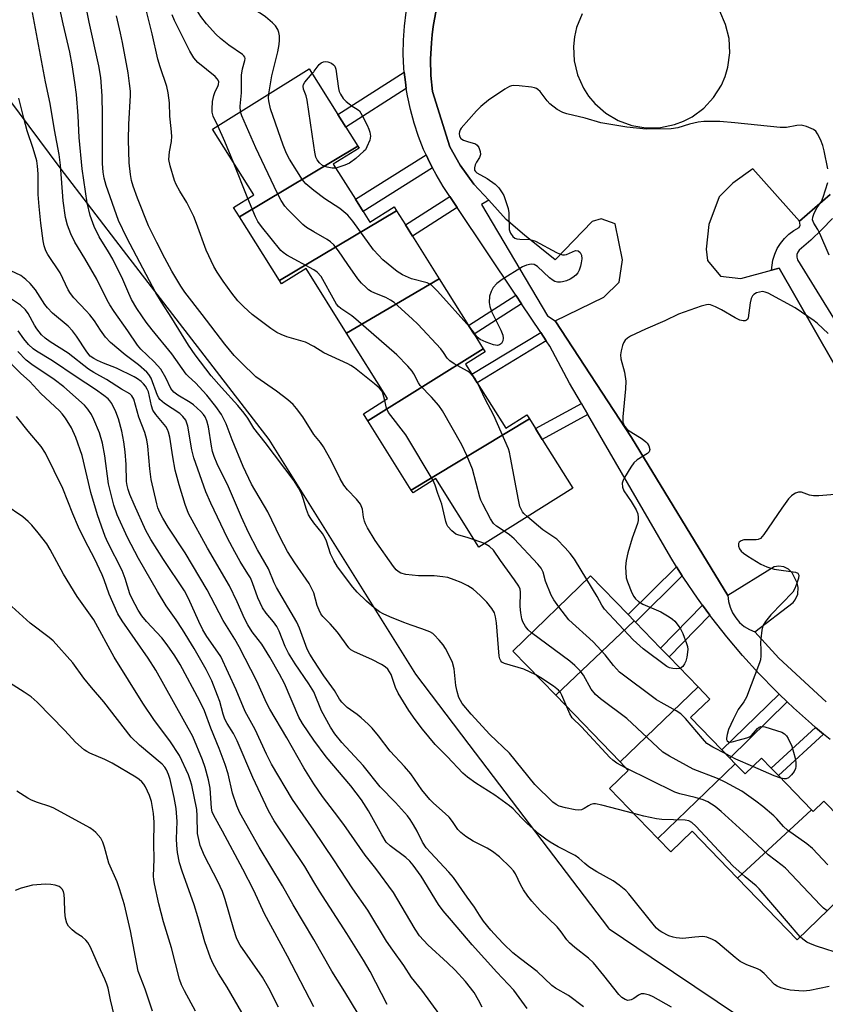
# Model space of a CAD drawing. Units: inches. Extents: x 1291763 to 1297763, y 521450 to 525450.
# Drawn here: x 1295921 to 1296137, y 522716 to 522980 of the extents above; entities that cross this region are included whole.
import ezdxf

# ---------------------------------------------------------------- set-up
doc = ezdxf.new("R2010")
doc.units = ezdxf.units.IN
doc.header["$MEASUREMENT"] = 0
for name, color, linetype in [('BLDG-Footprint', 5, 'Continuous'), ('NTRL-Trees', 3, 'Continuous'), ('TRANS-Non Street Sidewalk', 7, 'Continuous'), ('TRANS-Parking Lot', 4, 'Continuous'), ('TRANS-Street Sidewalk', 7, 'Continuous'), ('Undefined', 1, 'Continuous')]:
    doc.layers.add(name, color=color, linetype=linetype)

msp = doc.modelspace()

# ---------------------------------------------------------------- linework, layer by layer
at = {"layer": 'BLDG-Footprint'}
for points, elevation in [([(1296011.84, 522946.33), (1295980.04, 522927.38), (1295978.46, 522929.9), (1295983.87, 522933.3), (1295972.82, 522950.92), (1295998.76, 522967.19), (1296006.49, 522954.87), (1296008.64, 522951.44)], 433.35), ([(1296022.25, 522929), (1295990.79, 522910.25), (1295980.04, 522927.38), (1296011.84, 522946.33), (1296012.15, 522945.85), (1296005.25, 522941.53), (1296011.18, 522932.08), (1296013.24, 522928.79), (1296015.03, 522925.95), (1296021.59, 522930.06)], 432.75), ([(1296033.72, 522910.71), (1296008.79, 522896.12), (1295997.92, 522913.45), (1295991.36, 522909.34), (1295990.79, 522910.25), (1296022.25, 522929), (1296024.63, 522925.2), (1296026.52, 522922.2)], 433.96), ([(1296045.55, 522891.85), (1296014.54, 522872.5), (1296013.33, 522874.42), (1296019.84, 522878.51), (1296008.79, 522896.12), (1296033.72, 522910.71), (1296041.58, 522898.18), (1296043.06, 522895.82)], 432.55), ([(1296057.95, 522873.04), (1296026.21, 522853.88), (1296014.54, 522872.5), (1296045.55, 522891.85), (1296046.05, 522891.06), (1296040.8, 522887.77), (1296042.51, 522885.04), (1296043.93, 522882.77), (1296051.58, 522870.59), (1296057.26, 522874.15)], 430.37), ([(1296026.21, 522853.88), (1296057.95, 522873.04), (1296059.59, 522870.42), (1296061.4, 522867.54), (1296069.64, 522854.41), (1296044.36, 522838.56), (1296032.81, 522856.98), (1296026.68, 522853.13)], 431.83), ([(1296086.05, 522818.79), (1296065, 522798.72), (1296053.48, 522810.63), (1296074.39, 522830.85), (1296084.47, 522820.42)], 429.96), ([(1296103.25, 522800.99), (1296082.31, 522780.8), (1296065, 522798.72), (1296086.05, 522818.79), (1296086.43, 522818.39), (1296093.21, 522811.38), (1296095.46, 522809.05)], 430.4), ([(1296113.25, 522780.32), (1296092.47, 522760.24), (1296079.48, 522773.68), (1296084.5, 522778.54), (1296082.31, 522780.8), (1296103.25, 522800.99), (1296106.42, 522797.71), (1296101.26, 522792.72), (1296109.67, 522784.02), (1296111.76, 522781.86)], 427.92), ([(1296133.76, 522767.94), (1296113.89, 522749.54), (1296101.64, 522762.22), (1296095.91, 522756.68), (1296092.47, 522760.24), (1296113.25, 522780.32), (1296115.89, 522777.59), (1296120.3, 522781.86), (1296122.92, 522779.15), (1296124.85, 522777.16)], 427.4), ([(1296113.89, 522749.54), (1296133.76, 522767.94), (1296134.18, 522767.51), (1296137.04, 522770.28), (1296141.34, 522765.84), (1296143.27, 522763.84), (1296152.2, 522754.61), (1296129.86, 522733.02)], 427.3)]:
    msp.add_lwpolyline(points, close=True, dxfattribs=dict(at, elevation=elevation))
at = {"layer": 'NTRL-Trees'}
msp.add_lwpolyline([(1295909.55, 522992.57), (1295906.38, 522974.61), (1295917.92, 522959.11), (1295931.76, 522940.52), (1295948.82, 522918.3), (1295987.88, 522867.46), (1296027.31, 522804.39), (1296041.67, 522785.5), (1296079.23, 522736.14), (1296079.4, 522735.91), (1296090.7, 522728.31), (1296143.57, 522692.71), (1296223.38, 522672.87), (1296270.94, 522662.33), (1296282.2, 522659.84), (1296294.55, 522663.14), (1296333.1, 522673.45), (1296385.67, 522699.7), (1296407.48, 522710.58)], dxfattribs=at)
at = {"layer": 'TRANS-Non Street Sidewalk'}
for points in [[(1296024.86, 522961.84), (1296008.64, 522951.44), (1296006.49, 522954.87), (1296024.32, 522966.3), (1296024.63, 522963.6)], [(1296031.9, 522940.54), (1296013.24, 522928.79), (1296011.18, 522932.08), (1296030.18, 522944.04), (1296031.12, 522942.07)], [(1296038.54, 522929.9), (1296026.52, 522922.2), (1296024.63, 522925.2), (1296036.57, 522932.85)], [(1296055.81, 522904), (1296043.06, 522895.82), (1296041.58, 522898.18), (1296054.26, 522906.32)], [(1296062.46, 522894.04), (1296043.93, 522882.77), (1296042.51, 522885.04), (1296060.97, 522896.27)], [(1296073.61, 522874.25), (1296061.4, 522867.54), (1296059.59, 522870.42), (1296071.9, 522877.19)], [(1296099.03, 522830.86), (1296086.43, 522818.39), (1296086.05, 522818.79), (1296084.47, 522820.41), (1296097.49, 522833.3)], [(1296106.44, 522820.31), (1296095.46, 522809.05), (1296093.21, 522811.38), (1296104.5, 522822.96)], [(1296127.25, 522796.95), (1296111.76, 522781.86), (1296109.67, 522784.02), (1296125.08, 522799.03)], [(1296136.99, 522788.26), (1296124.85, 522777.16), (1296122.92, 522779.15), (1296134.86, 522790.06)]]:
    msp.add_lwpolyline(points, close=True, dxfattribs=at)
at = {"layer": 'TRANS-Parking Lot'}
for points in [[(1296137.67, 522797.01, 0), (1296125.01, 522808.73, 0), (1296118.55, 522815.78, 0), (1296128.86, 522823.72, 0), (1296129.37, 522824.36, 0), (1296130.07, 522825.94, 0), (1296130.19, 522827.71, 0), (1296129.89, 522828.98, 0), (1296128.58, 522831.63, 0), (1296127.59, 522832.62, 0), (1296126.32, 522833.27, 0), (1296124.96, 522833.48, 0), (1296123.7, 522833.29, 0), (1296111.27, 522825.56, 0), (1296085.35, 522868, 0), (1296064.86, 522899.36, 0), (1296077.94, 522905.73, 0), (1296082.1, 522909.8, 0), (1296082.93, 522915.81, 0), (1296080.97, 522925.47, 0), (1296077.22, 522926.87, 0), (1296074.82, 522926.08, 0), (1296064.89, 522915.82, 0), (1296056.65, 522922.39, 0), (1296051.74, 522926.64, 0), (1296047, 522931.83, 0), (1296043, 522936.19, 0), (1296039.36, 522941.22, 0), (1296036.54, 522946.18, 0), (1296031.86, 522961.09, 0), (1296031.49, 522965.36, 0), (1296031.39, 522969.71, 0), (1296031.63, 522974.11, 0), (1296031.81, 522976.33, 0), (1296032.12, 522978.54, 0), (1296032.87, 522982.97, 0)], [(1296072.09, 522981.9, 0), (1296070.64, 522978.29, 0), (1296070.05, 522975.77, 0), (1296069.78, 522973.19, 0), (1296069.97, 522969.31, 0), (1296070.87, 522965.53, 0), (1296072.45, 522961.98, 0), (1296073.86, 522959.8, 0), (1296075.52, 522957.82, 0), (1296078.44, 522955.25, 0), (1296081.79, 522953.27, 0), (1296085.44, 522951.94, 0), (1296089.27, 522951.31, 0), (1296093.15, 522951.39, 0), (1296096.96, 522952.18, 0), (1296099.39, 522953.09, 0), (1296101.68, 522954.29, 0), (1296104.8, 522956.61, 0), (1296107.45, 522959.45, 0), (1296109.52, 522962.74, 0), (1296110.55, 522965.12, 0), (1296111.29, 522967.6, 0), (1296111.79, 522971.46, 0), (1296111.59, 522975.34, 0), (1296110.67, 522979.11, 0), (1296109.07, 522982.65, 0)], [(1296138.74, 522933.38, 0), (1296130.5, 522926.21, 0), (1296117.98, 522940.29, 0), (1296112.58, 522936.38, 0), (1296108.96, 522932.73, 0), (1296106.17, 522925.32, 0), (1296105.47, 522918.71, 0), (1296105.82, 522915.58, 0), (1296109.33, 522911.43, 0), (1296114.72, 522910.81, 0), (1296123.03, 522913.04, 0), (1296125.06, 522913.58, 0), (1296149.36, 522871.2, 0)]]:
    msp.add_polyline3d(points, dxfattribs=at)
at = {"layer": 'TRANS-Street Sidewalk'}
for points in [[(1296138.73, 522786.8), (1296136.99, 522788.26), (1296134.86, 522790.06), (1296133.73, 522791.01), (1296128.87, 522795.38), (1296127.25, 522796.95), (1296125.08, 522799.03), (1296124.17, 522799.92), (1296119.62, 522804.61), (1296115.24, 522809.45), (1296111.02, 522814.45), (1296106.98, 522819.58), (1296106.44, 522820.31), (1296104.5, 522822.96), (1296103.12, 522824.84), (1296099.43, 522830.24), (1296099.03, 522830.86), (1296097.49, 522833.3), (1296095.93, 522835.76), (1296073.61, 522874.25), (1296071.9, 522877.19), (1296068.72, 522882.68), (1296063.39, 522892.63), (1296062.46, 522894.04), (1296060.97, 522896.27), (1296055.81, 522904), (1296054.26, 522906.32), (1296038.54, 522929.9), (1296036.57, 522932.85), (1296034.8, 522935.5), (1296032.86, 522938.72), (1296031.9, 522940.54), (1296031.12, 522942.07), (1296030.18, 522944.04), (1296029.52, 522945.47), (1296028.13, 522948.98), (1296026.94, 522952.55), (1296025.96, 522956.19), (1296025.17, 522959.87), (1296024.86, 522961.84), (1296024.63, 522963.6), (1296024.32, 522966.3), (1296024.22, 522967.35), (1296024.05, 522971.11), (1296024.1, 522974.88), (1296024.35, 522978.64), (1296024.81, 522982.38)], [(1296032.87, 522982.97), (1296032.12, 522978.54), (1296031.81, 522976.33), (1296031.63, 522974.11), (1296031.39, 522969.71), (1296031.49, 522965.36), (1296031.86, 522961.09), (1296036.54, 522946.18), (1296039.36, 522941.22), (1296043, 522936.19), (1296047, 522931.83), (1296045.11, 522930.66), (1296062.82, 522900.73), (1296064.86, 522899.36), (1296085.35, 522868), (1296111.27, 522825.56), (1296111.44, 522823.95), (1296111.85, 522822.39), (1296112.5, 522820.9), (1296113.37, 522819.53), (1296114.43, 522818.31), (1296115.67, 522817.26), (1296117.05, 522816.41), (1296118.55, 522815.78), (1296125.01, 522808.73), (1296137.67, 522797.01)], [(1296149.36, 522871.2), (1296125.06, 522913.58), (1296123.03, 522913.04), (1296123.38, 522915.73), (1296123.87, 522917.31), (1296124.56, 522918.81), (1296125.42, 522920.22), (1296126.46, 522921.51), (1296127.65, 522922.67), (1296128.97, 522923.66), (1296130.4, 522924.49), (1296130.66, 522925.08), (1296130.5, 522926.21), (1296138.74, 522933.38)], [(1296139.38, 522926.96), (1296136.56, 522923.97), (1296133.58, 522921.13), (1296130.46, 522918.44), (1296130.04, 522917.88), (1296129.81, 522917.21), (1296129.8, 522916.51), (1296130.01, 522915.84), (1296152.4, 522879.5)]]:
    msp.add_lwpolyline(points, dxfattribs=at)
at = {"layer": 'Undefined'}
for p, q in [((1295999.57, 522965.91, 436), (1296000, 522966.39, 436)), ((1296000, 522966.39, 436), (1296000.11, 522966.53, 436)), ((1295982.32, 522932.33, 430), (1295978.4, 522942.01, 430)), ((1296045.87, 522839.5, 428), (1296043.14, 522840.5, 428))]:
    msp.add_line(p, q, dxfattribs=at)
for points, elevation in [([(1295980.3, 522955.61), (1295980.26, 522957.11), (1295980.54, 522960.71), (1295980.57, 522965.47), (1295980.86, 522967.19), (1295981.5, 522969.43), (1295981.54, 522969.89), (1295981.45, 522970.29), (1295981.22, 522970.68), (1295980.85, 522971.04), (1295977.18, 522973.53), (1295974.96, 522975.35), (1295973.69, 522976.51), (1295971.15, 522979.22), (1295969.63, 522981.22), (1295968.75, 522982.67), (1295967.2, 522985.66), (1295966.29, 522987.99), (1295965.95, 522989.27), (1295965.79, 522990.69), (1295965.69, 522993.96), (1295965.87, 522995.39), (1295966.26, 522996.9)], 432), ([(1295987.92, 522960.39), (1295988.76, 522965.29), (1295990.3, 522971.71), (1295990.67, 522973.73), (1295990.79, 522974.89), (1295990.75, 522976.05), (1295990.61, 522976.91), (1295990.31, 522977.7), (1295989.72, 522978.67), (1295988.95, 522979.49), (1295986.98, 522981.11), (1295985.57, 522982.12), (1295980.89, 522984.76), (1295980.07, 522985.07), (1295978.42, 522985.38), (1295977.63, 522985.61), (1295976.9, 522986), (1295976.21, 522986.52), (1295974.49, 522988.1), (1295973.3, 522989.71), (1295972.9, 522990.45), (1295972.62, 522991.21), (1295972.47, 522991.99), (1295972.45, 522992.67)], 434), ([(1296000, 522845.07), (1295999.17, 522846.24), (1295998.61, 522847.22), (1295998.07, 522848.64), (1295997.19, 522851.61), (1295996.8, 522852.67), (1295995.92, 522854.5), (1295994.71, 522856.35), (1295986.97, 522866.68), (1295983.9, 522870.55), (1295982.28, 522873.22), (1295981.33, 522874.56), (1295979.58, 522876.65), (1295975.22, 522881.46), (1295972.45, 522884.63), (1295968.12, 522890.26), (1295966.31, 522892.87), (1295961.84, 522900.1), (1295959.04, 522904.38), (1295957.54, 522906.94), (1295949.76, 522921.69), (1295947.53, 522926.36), (1295944.24, 522935.77), (1295943.67, 522937.75), (1295943.38, 522939.37), (1295943.23, 522941.72), (1295943.18, 522954.76), (1295943.09, 522959.88), (1295942.74, 522964.81), (1295942.27, 522967.95), (1295939.65, 522979.74), (1295937.75, 522989.27)], 424), ([(1296000, 522826.29), (1295999.6, 522827.21), (1295998.76, 522828.75), (1295994.92, 522834.32), (1295992.98, 522837.42), (1295990.97, 522841.12), (1295987.63, 522848.05), (1295983.25, 522855.53), (1295981.02, 522860.28), (1295978.06, 522867.45), (1295976.44, 522871.73), (1295975.87, 522873.01), (1295975.2, 522874.21), (1295973.66, 522876.38), (1295971.26, 522879.45), (1295968.22, 522882.73), (1295966.35, 522884.42), (1295965.74, 522885.08), (1295961.88, 522890.54), (1295956.61, 522896.94), (1295954.94, 522899.07), (1295953.77, 522900.72), (1295952.46, 522902.74), (1295951.02, 522905.18), (1295950.27, 522906.75), (1295948.67, 522910.56), (1295945.96, 522916.02), (1295944.86, 522917.99), (1295942.31, 522922.02), (1295940.94, 522924.78), (1295939.92, 522927.72), (1295939.08, 522931.09), (1295937.73, 522940.27), (1295936.94, 522948.67), (1295936.65, 522954.5), (1295936.2, 522960.28), (1295935.81, 522963.5), (1295935.07, 522968.21), (1295934.44, 522971.61), (1295932.65, 522979.27), (1295930.86, 522987.58)], 422), ([(1296000, 522808.05), (1295998.96, 522809.79), (1295998.26, 522811.17), (1295996.17, 522816.76), (1295995.45, 522818.35), (1295989.94, 522827.75), (1295989.33, 522828.99), (1295987.79, 522832.73), (1295984.9, 522837.81), (1295982.45, 522842.51), (1295980.56, 522846.62), (1295977.07, 522854.81), (1295974.03, 522860.95), (1295973.24, 522862.89), (1295972.77, 522864.31), (1295972.49, 522865.72), (1295971.73, 522870.9), (1295971.29, 522872.48), (1295970.78, 522873.62), (1295970.39, 522874.21), (1295969.68, 522875.03), (1295967.72, 522876.83), (1295966.76, 522877.48), (1295963.46, 522879.39), (1295962.41, 522880.24), (1295961.63, 522881.25), (1295960.27, 522884.1), (1295958.88, 522886.4), (1295957.12, 522888.34), (1295955.27, 522890.2), (1295953.5, 522891.81), (1295952.6, 522892.86), (1295950.05, 522896.75), (1295946.39, 522901.87), (1295945.2, 522903.73), (1295944.52, 522904.96), (1295941.69, 522910.63), (1295938.52, 522916.2), (1295935.82, 522920.55), (1295934.74, 522922.78), (1295933.78, 522925.14), (1295933.29, 522927.16), (1295932.69, 522931.7), (1295931.95, 522941.21), (1295931.6, 522944.14), (1295930.32, 522950.79), (1295929.13, 522957.8), (1295927.95, 522963.64), (1295924.41, 522982.29)], 420), ([(1296000, 522868.87), (1295997.02, 522873.59), (1295995.36, 522875.85), (1295994.44, 522876.88), (1295993.02, 522878.15), (1295989.94, 522880.52), (1295984.47, 522884.39), (1295980.47, 522888.22), (1295978.64, 522890.08), (1295976.06, 522893.13), (1295969.99, 522901.14), (1295965.32, 522907.14), (1295964.27, 522908.7), (1295961.89, 522912.75), (1295959.96, 522916.25), (1295957.79, 522920.46), (1295955.61, 522924.92), (1295952.59, 522932.36), (1295951.44, 522935.63), (1295951, 522937.16), (1295950.74, 522938.76), (1295950.43, 522941.91), (1295950.21, 522948.07), (1295950.27, 522952.25), (1295950.73, 522960.02), (1295950.72, 522961.17), (1295950.52, 522963.18), (1295950.12, 522966.04), (1295948.58, 522974.21), (1295948.07, 522976.77), (1295947, 522981.44)], 426), ([(1296000, 522892.53), (1295997.75, 522893.69), (1295992.74, 522895.08), (1295991.23, 522895.69), (1295990.03, 522896.3), (1295988.46, 522897.36), (1295983.47, 522901.08), (1295981.19, 522903.17), (1295979.63, 522904.82), (1295978.01, 522906.85), (1295975.68, 522910.08), (1295974.06, 522912.48), (1295973.16, 522913.98), (1295971.07, 522918.4), (1295968.5, 522925.61), (1295967.75, 522927.49), (1295965.91, 522931.24), (1295964.01, 522934.23), (1295963.04, 522936.05), (1295962.58, 522937.12), (1295961.41, 522941.06), (1295961.09, 522942.77), (1295961.19, 522944.82), (1295961.75, 522947.64), (1295961.84, 522949.06), (1295961.7, 522951.09), (1295961.33, 522954.42), (1295961.19, 522958.05), (1295960.91, 522960.72), (1295960.5, 522962.38), (1295958.69, 522967.73), (1295958.11, 522969.71), (1295956.59, 522976.6), (1295954.95, 522983.01)], 428), ([(1295974.22, 522951.8), (1295972.96, 522954.47), (1295972.71, 522955.5), (1295972.66, 522956.34), (1295972.82, 522958.33), (1295973.15, 522960.01), (1295973.51, 522961.08), (1295974.22, 522962.41), (1295974.41, 522962.92), (1295974.46, 522963.63), (1295974.34, 522964.08), (1295974.06, 522964.51), (1295973.48, 522965.09), (1295968.83, 522968.86), (1295967.75, 522970.12), (1295966.73, 522971.87), (1295962.54, 522980.17), (1295961.92, 522981.66)], 430), ([(1296000.11, 522966.53), (1296001.49, 522968.29), (1296001.96, 522968.73), (1296002.59, 522969.07), (1296003.04, 522969.17), (1296003.77, 522969.07), (1296004.73, 522968.67), (1296005.34, 522968.23), (1296005.64, 522967.83), (1296005.9, 522967.06), (1296006.6, 522961.91), (1296006.8, 522961.08), (1296007.14, 522960.33), (1296007.9, 522959.18), (1296008.72, 522958.36), (1296010.3, 522957.1), (1296011.7, 522956.32), (1296012.26, 522955.84), (1296013, 522954.64), (1296014.33, 522952.02), (1296014.82, 522950.96), (1296015.09, 522950.15), (1296015.22, 522949.07), (1296015.03, 522947.99), (1296014.29, 522946.14), (1296013.86, 522945.42), (1296013.48, 522944.98), (1296011.27, 522943.06), (1296009.63, 522941.82), (1296008.31, 522941.21), (1296005.9, 522940.49)], 436), ([(1296000, 522946.51), (1295998.25, 522958.69), (1295997.98, 522959.85), (1295997.27, 522961.72), (1295997.13, 522962.46), (1295997.21, 522962.92), (1295997.58, 522963.6), (1295999.57, 522965.91)], 436), ([(1296138.14, 522940.24), (1296137.17, 522945.14), (1296136.8, 522946.53), (1296136.15, 522948.12), (1296135.38, 522949.69), (1296134.9, 522950.36), (1296134.26, 522950.87), (1296132.37, 522951.68), (1296131.01, 522951.99), (1296129.78, 522951.91), (1296127.05, 522951.39), (1296125.29, 522951.35), (1296113.13, 522952.63), (1296109.14, 522952.96), (1296107.41, 522953.03), (1296104.77, 522953.01), (1296103.32, 522952.85), (1296100.99, 522952.29), (1296097.86, 522951.32), (1296096.02, 522951.01), (1296089.28, 522950.89), (1296084.11, 522951.46), (1296077.12, 522952.61), (1296072.9, 522953.87), (1296068.02, 522955.04), (1296066.9, 522955.38), (1296065.43, 522956.19), (1296063.43, 522957.72), (1296062.67, 522958.55), (1296060.81, 522961.06), (1296060.25, 522961.6), (1296059.84, 522961.87), (1296059.32, 522962.07), (1296058.46, 522962.24), (1296055.19, 522962.6), (1296053.72, 522962.67), (1296053.16, 522962.59), (1296052.63, 522962.4), (1296051.37, 522961.68), (1296046.92, 522958.72), (1296044.91, 522957.05), (1296043.72, 522955.84), (1296039.6, 522951.22), (1296039.31, 522950.74), (1296039.14, 522950.25), (1296039.09, 522949.75), (1296039.19, 522949.02), (1296039.55, 522948.43), (1296040.21, 522948.02), (1296041.27, 522947.62), (1296043.48, 522946.98), (1296043.9, 522946.66), (1296044.35, 522945.98), (1296044.74, 522944.92), (1296044.8, 522944.11), (1296044.52, 522943.35), (1296043.74, 522942.09), (1296043.36, 522941.31), (1296043.15, 522940.53), (1296043.22, 522939.93), (1296043.44, 522939.57), (1296043.83, 522939.23), (1296046.59, 522937.66), (1296048.7, 522936.16), (1296049.69, 522935.17), (1296050.66, 522933.81), (1296051.04, 522933.06), (1296051.56, 522931.74), (1296052.25, 522929.59), (1296052.4, 522928.44), (1296052.53, 522923.98), (1296052.65, 522923.42), (1296052.86, 522922.94), (1296053.45, 522922.09), (1296054.03, 522921.62), (1296054.54, 522921.45), (1296055.39, 522921.34), (1296058.06, 522921.23), (1296059.55, 522920.86), (1296065.26, 522917.8), (1296066.07, 522917.42), (1296066.87, 522917.17), (1296067.4, 522917.15), (1296067.91, 522917.25), (1296070.37, 522918.3), (1296071.04, 522918.21), (1296071.59, 522917.77), (1296071.91, 522917.05), (1296071.99, 522916.04), (1296071.88, 522914.96), (1296071.69, 522914.14), (1296071.3, 522913.05), (1296070.92, 522912.29), (1296070.42, 522911.67), (1296069.62, 522911.01), (1296068.93, 522910.6), (1296067.89, 522910.17), (1296066.82, 522909.85), (1296066.28, 522909.77), (1296065.51, 522909.8), (1296064.78, 522909.98), (1296064.3, 522910.21), (1296063.37, 522910.94), (1296060.11, 522914.04), (1296059.18, 522914.56), (1296058.44, 522914.66), (1296057.15, 522914.4), (1296056.12, 522913.92), (1296050.58, 522910.51), (1296049.19, 522909.45), (1296048.24, 522908.33), (1296047.65, 522907.33), (1296047.26, 522906.01), (1296047.09, 522904.36), (1296047.28, 522903.28), (1296047.86, 522901.69), (1296050.28, 522896.91), (1296050.82, 522895.56), (1296050.92, 522894.76), (1296050.76, 522894.01), (1296050.43, 522893.34), (1296049.95, 522892.93), (1296049.35, 522892.78), (1296048.28, 522892.95), (1296046.31, 522893.65), (1296044.7, 522894.36), (1296043.93, 522894.97), (1296042.91, 522896.44), (1296041.89, 522897.69)], 434), ([(1296000, 522934.48), (1295997.89, 522936.28), (1295996.93, 522937.31), (1295993.5, 522942.88), (1295992.64, 522944.43), (1295991.79, 522946.64), (1295988.4, 522956.39), (1295987.88, 522958.55), (1295987.84, 522959.3), (1295987.92, 522960.39)], 434), ([(1296000, 522799.64), (1295998.71, 522801.82), (1295994.97, 522807.19), (1295993.21, 522810.08), (1295992.34, 522811.87), (1295990.72, 522815.96), (1295990.05, 522817.26), (1295989.21, 522818.45), (1295987.18, 522820.81), (1295986.26, 522822.27), (1295984.96, 522824.91), (1295983.49, 522828.99), (1295982.95, 522830.27), (1295982.3, 522831.41), (1295980.18, 522834.68), (1295978.74, 522837.27), (1295976.83, 522840.95), (1295972.33, 522850.37), (1295971.03, 522853.43), (1295967.78, 522862.59), (1295967.26, 522864.75), (1295966.11, 522871.07), (1295965.9, 522871.91), (1295965.58, 522872.67), (1295964.81, 522873.72), (1295964.02, 522874.46), (1295959.91, 522877.16), (1295958.66, 522878.25), (1295958.33, 522878.72), (1295958.04, 522879.34), (1295956.28, 522883.98), (1295955.7, 522884.94), (1295955.15, 522885.59), (1295952.88, 522887.53), (1295949.27, 522890.25), (1295945.35, 522893.62), (1295943.99, 522895.02), (1295942.66, 522896.86), (1295941.03, 522899.38), (1295939.81, 522901), (1295938.86, 522902.09), (1295935.48, 522905.63), (1295934.59, 522906.77), (1295934.04, 522907.75), (1295931.82, 522912.29), (1295928.5, 522917.28), (1295928.01, 522918.25), (1295927.53, 522919.53), (1295927.24, 522920.92), (1295926.63, 522925.65), (1295926.17, 522930.14), (1295925.97, 522933.37), (1295925.97, 522938.9), (1295925.78, 522940.95), (1295925.54, 522942.41), (1295924.6, 522945.77), (1295923, 522950.5), (1295922.06, 522953.91), (1295920.73, 522959.3)], 418), ([(1296000, 522923.34), (1295998.06, 522924.47), (1295997.08, 522925.26), (1295993, 522929.35), (1295992.25, 522930.25), (1295991.25, 522931.72), (1295990.16, 522933.83), (1295984.45, 522945.9), (1295980.64, 522954.54), (1295980.3, 522955.61)], 432), ([(1295978.4, 522942.01), (1295976.11, 522947.65), (1295974.22, 522951.8)], 430), ([(1296005.9, 522940.49), (1296004.94, 522940.42), (1296003.59, 522940.7), (1296002.31, 522941.2), (1296001.5, 522941.84), (1296000.9, 522942.67), (1296000.58, 522943.42), (1296000.26, 522944.71), (1296000, 522946.51)], 436), ([(1296138.52, 522917.03), (1296135.96, 522922.92), (1296135.42, 522923.96), (1296134.35, 522925.65), (1296134.04, 522926.57), (1296134.06, 522927.29), (1296134.44, 522928.34), (1296135.28, 522929.87), (1296136.4, 522931.53), (1296136.87, 522932.61), (1296138.13, 522936.59)], 434), ([(1296041.89, 522897.69), (1296033.28, 522907.36), (1296032.47, 522908.21), (1296031.59, 522908.97), (1296030.49, 522909.58), (1296026.26, 522910.69), (1296023.88, 522911.73), (1296022.42, 522912.66), (1296018.56, 522915.84), (1296017.35, 522917.04), (1296016.07, 522918.52), (1296010.45, 522926.22), (1296009.14, 522927.83), (1296006.96, 522929.59), (1296002.99, 522932.16), (1296000, 522934.48)], 434), ([(1296000, 522913.12), (1295992.73, 522917.07), (1295991.77, 522917.73), (1295991.15, 522918.33), (1295985.97, 522924.72), (1295984.94, 522926.14), (1295984.32, 522927.37), (1295982.32, 522932.33)], 430), ([(1296042.69, 522884.75), (1296042, 522885.39), (1296041.34, 522885.88), (1296037.71, 522887.81), (1296036.52, 522888.61), (1296035.85, 522889.38), (1296034.84, 522890.93), (1296034.12, 522891.85), (1296027.97, 522898.52), (1296026.48, 522899.96), (1296021.59, 522904.31), (1296020.64, 522905), (1296019.38, 522905.69), (1296016.38, 522906.86), (1296015.42, 522907.33), (1296014.73, 522907.77), (1296014.06, 522908.33), (1296012.8, 522909.55), (1296011.86, 522910.68), (1296009.14, 522914.52), (1296006.64, 522918.23), (1296005.38, 522919.86), (1296004.52, 522920.64), (1296003.58, 522921.31), (1296000, 522923.34)], 432), ([(1296000, 522786.7), (1295996.99, 522791.14), (1295995.97, 522792.89), (1295992.1, 522801.86), (1295990.83, 522804.43), (1295988.18, 522808.95), (1295986.02, 522812.46), (1295985.09, 522813.77), (1295983.44, 522815.8), (1295982.28, 522817.69), (1295981.38, 522819.4), (1295979.42, 522823.88), (1295977.37, 522828.15), (1295971.41, 522838.26), (1295966.34, 522847.57), (1295965.43, 522850.01), (1295963.83, 522855.29), (1295962.79, 522859.24), (1295962.1, 522862.86), (1295961.33, 522868.09), (1295961, 522869.43), (1295960.68, 522870.2), (1295960.24, 522870.95), (1295957.58, 522874.2), (1295956.79, 522875.38), (1295956.38, 522876.54), (1295955.57, 522880.27), (1295955.25, 522881.05), (1295954.82, 522881.8), (1295954.28, 522882.48), (1295953.62, 522883.06), (1295952.67, 522883.78), (1295951.7, 522884.38), (1295947, 522886.7), (1295943.47, 522888.02), (1295941.88, 522888.72), (1295940.86, 522889.26), (1295939.94, 522889.94), (1295938.99, 522891.03), (1295936.21, 522895.29), (1295935.16, 522896.73), (1295933.96, 522897.98), (1295929.83, 522901.5), (1295928.4, 522902.87), (1295927.71, 522903.81), (1295925.2, 522907.71), (1295923.81, 522909.41), (1295922.59, 522910.56), (1295921.25, 522911.59), (1295918.63, 522912.87)], 416), ([(1296051.18, 522842.83), (1296049.1, 522844.21), (1296048.33, 522844.94), (1296047.53, 522846.17), (1296045.39, 522850.1), (1296044.89, 522851.18), (1296044.6, 522852.02), (1296042.66, 522859.52), (1296041.14, 522863.24), (1296039.78, 522866.1), (1296034.56, 522875.21), (1296033.64, 522876.68), (1296031.66, 522878.92), (1296028.62, 522882.02), (1296028.13, 522882.74), (1296026.92, 522885.12), (1296026.42, 522885.91), (1296025.25, 522887.25), (1296022.35, 522890.26), (1296011.34, 522899.82), (1296010.18, 522900.73), (1296007.28, 522902.69), (1296006.61, 522903.25), (1296006.08, 522903.92), (1296005.62, 522904.66), (1296001.94, 522911.32), (1296000.9, 522912.5), (1296000, 522913.12)], 430), ([(1296138.24, 522896.01), (1296135.35, 522898.71), (1296134.47, 522899.44), (1296129.38, 522902.89), (1296122.1, 522906.81), (1296121.34, 522907.13), (1296120.56, 522907.25), (1296119.74, 522907.14), (1296118.94, 522906.89), (1296118.24, 522906.51), (1296117.89, 522906.13), (1296117.57, 522905.38), (1296117.29, 522904.25), (1296116.75, 522900.23), (1296116.57, 522899.8), (1296116.28, 522899.54), (1296115.88, 522899.44), (1296115.42, 522899.43), (1296114.47, 522899.62), (1296113.23, 522900.22), (1296109.58, 522902.34), (1296107.97, 522903.14), (1296106.6, 522903.66), (1296106.05, 522903.76), (1296105.5, 522903.72), (1296104.12, 522903.34), (1296098.02, 522901.19), (1296094.33, 522899.37), (1296089.14, 522897.12), (1296085.13, 522895.28), (1296084.28, 522894.77), (1296083.69, 522894.21), (1296083.22, 522893.5), (1296082.92, 522892.73), (1296082.58, 522891.36), (1296082.42, 522890.26), (1296082.53, 522889.15), (1296083.46, 522885.59), (1296083.87, 522883.16), (1296083.78, 522881.15), (1296083.03, 522873.59), (1296083.07, 522872.16), (1296083.22, 522871.69), (1296083.57, 522871.01), (1296084.24, 522870.21), (1296085.19, 522869.53), (1296088.26, 522867.67), (1296089.26, 522866.87), (1296089.57, 522866.5), (1296089.99, 522865.78), (1296090.27, 522864.8), (1296090.1, 522864.2), (1296089.64, 522863.7), (1296086.86, 522862.01), (1296086.03, 522861.23), (1296085.2, 522860.04), (1296083.52, 522857.31), (1296083.12, 522856.54), (1296082.89, 522855.75), (1296082.96, 522854.71), (1296083.31, 522853.73), (1296085.25, 522850.86), (1296086.6, 522848.6), (1296087.05, 522847.55), (1296087.2, 522846.53), (1296087.17, 522845.74), (1296087.01, 522844.95), (1296085.56, 522840.94), (1296084.42, 522836.99), (1296083.93, 522834.99), (1296083.8, 522833.24), (1296083.98, 522830.29), (1296084.27, 522829.19), (1296085.44, 522826.28), (1296085.97, 522825.28), (1296086.48, 522824.67), (1296087.3, 522823.97), (1296088.43, 522823.23), (1296093.26, 522821.19), (1296095.46, 522819.85), (1296096.38, 522819.19), (1296097.01, 522818.62), (1296097.94, 522817.51), (1296098.58, 522816.56), (1296099.14, 522815.38), (1296100.18, 522812.67), (1296100.41, 522811.84), (1296100.48, 522811), (1296100.27, 522808.99), (1296100, 522807.88), (1296099.65, 522807.15), (1296099.2, 522806.5), (1296098.85, 522806.16), (1296098.45, 522805.95)], 432), ([(1296000, 522774.96), (1295997.37, 522779.24), (1295992.77, 522787.32), (1295988.15, 522794.97), (1295987.31, 522796.68), (1295984.68, 522802.54), (1295979.97, 522811.72), (1295978.8, 522813.79), (1295975.68, 522818.8), (1295971.32, 522827.09), (1295965.46, 522837.06), (1295960.91, 522843.92), (1295959.41, 522846.36), (1295958.6, 522847.89), (1295958.11, 522849.11), (1295957.79, 522850.17), (1295956.34, 522856.75), (1295955.96, 522859.63), (1295955.39, 522865.75), (1295955.1, 522867.44), (1295954.57, 522869.34), (1295952.95, 522873.51), (1295951.64, 522878.35), (1295951.11, 522879.28), (1295950.57, 522879.75), (1295948.32, 522881.01), (1295944.33, 522883.62), (1295940.86, 522885.54), (1295939.5, 522886.38), (1295933.96, 522890.68), (1295929.15, 522893.78), (1295927.84, 522894.74), (1295926.85, 522895.68), (1295925.58, 522897.24), (1295924.95, 522898.23), (1295923.24, 522901.35), (1295922.51, 522902.4), (1295921.22, 522903.6), (1295918.75, 522905.26)], 414), ([(1296000, 522762.45), (1295994.3, 522770.73), (1295988.64, 522780.19), (1295987.28, 522782.94), (1295984.29, 522789.52), (1295981.54, 522794.38), (1295979.14, 522800.22), (1295974.99, 522809.16), (1295974.25, 522810.35), (1295971.26, 522814.53), (1295970.14, 522816.32), (1295969.07, 522818.58), (1295966.37, 522824.79), (1295965.29, 522826.84), (1295959.59, 522835.24), (1295956.2, 522840.62), (1295954.89, 522843.03), (1295951.71, 522850.03), (1295950.58, 522852.69), (1295950.12, 522854.02), (1295949.85, 522855.09), (1295949.69, 522856.23), (1295949.59, 522860.79), (1295949.29, 522864.22), (1295948.95, 522866.85), (1295948.44, 522869.77), (1295947.51, 522873.03), (1295946.83, 522874.9), (1295945.69, 522877.22), (1295945.22, 522877.89), (1295944.71, 522878.44), (1295943.59, 522879.33), (1295941.31, 522880.91), (1295936.11, 522884.31), (1295929.81, 522888.69), (1295925.45, 522891.29), (1295924.57, 522891.89), (1295923.38, 522893), (1295922.06, 522894.58), (1295920.52, 522896.71)], 412), ([(1296019.05, 522878.01), (1296018.52, 522879.95), (1296018.16, 522880.63), (1296017.62, 522881.3), (1296016.32, 522882.49), (1296010.9, 522886.75), (1296009.92, 522887.42), (1296009.16, 522887.84), (1296002.66, 522890.83), (1296000, 522892.53)], 428), ([(1296000, 522733.08), (1295994.45, 522742.37), (1295991.6, 522747.53), (1295985.29, 522757.94), (1295980.14, 522767.13), (1295979.34, 522769.04), (1295978.13, 522772.39), (1295976.97, 522777.64), (1295976.21, 522780.13), (1295974.61, 522784.44), (1295972.3, 522789.89), (1295970.59, 522794.56), (1295969.38, 522797.13), (1295964.09, 522806.98), (1295962.69, 522809.37), (1295960.58, 522812.33), (1295959.14, 522814.18), (1295955.08, 522818.55), (1295953.76, 522820.13), (1295952.78, 522821.65), (1295951.16, 522824.64), (1295950.58, 522826.04), (1295949.29, 522830.17), (1295948.5, 522832.29), (1295944.62, 522839.84), (1295943.94, 522841.41), (1295942.94, 522844.18), (1295941.92, 522847.21), (1295940.11, 522853.26), (1295937.72, 522863.2), (1295936.02, 522868.06), (1295934.85, 522870.6), (1295933.25, 522873.27), (1295932.4, 522874.43), (1295931.69, 522875.23), (1295926.64, 522879.91), (1295923.68, 522883.06), (1295921.23, 522885.34), (1295916.49, 522890.09)], 408), ([(1296000, 522748.57), (1295997.57, 522752.71), (1295989.36, 522764.99), (1295987.8, 522767.65), (1295983.6, 522776.63), (1295979.45, 522786.5), (1295978.46, 522788.46), (1295976.73, 522791.17), (1295976.12, 522792.32), (1295975.68, 522793.61), (1295974.72, 522797.07), (1295974.15, 522798.7), (1295972.58, 522802.66), (1295971.08, 522805.65), (1295967.83, 522811.35), (1295964.7, 522816.44), (1295963.03, 522819), (1295960.32, 522822.82), (1295958, 522826.63), (1295952.89, 522835.47), (1295949.93, 522841.16), (1295947.14, 522847.27), (1295946.25, 522849.83), (1295944.85, 522855.55), (1295943.87, 522863.11), (1295943.26, 522866.55), (1295942.41, 522869.26), (1295940.9, 522872.85), (1295940.25, 522874.2), (1295939.29, 522875.62), (1295938.35, 522876.69), (1295932.85, 522881.69), (1295930.19, 522883.65), (1295924.24, 522887.63), (1295922.7, 522888.86), (1295920.43, 522891.18)], 410), ([(1296044.05, 522882.59), (1296043.28, 522884.02), (1296042.69, 522884.75)], 432), ([(1296057.43, 522846.75), (1296056.48, 522847.58), (1296056.08, 522848.08), (1296055.69, 522848.76), (1296055.4, 522849.52), (1296055.02, 522851.26), (1296052.9, 522862.66), (1296052.58, 522864.11), (1296052.3, 522864.95), (1296048.4, 522873.91), (1296046.08, 522878.3), (1296044.05, 522882.59)], 432), ([(1296032.06, 522856.51), (1296024.73, 522868.78), (1296020.06, 522874.79), (1296019.55, 522875.94), (1296019.05, 522878.01)], 428), ([(1296000, 522714.99), (1295992.96, 522728.57), (1295986.78, 522739.96), (1295983.87, 522746.23), (1295980.94, 522751.98), (1295975.49, 522762.21), (1295973.1, 522766.38), (1295972.71, 522767.38), (1295972.48, 522768.42), (1295972.15, 522773.73), (1295971.73, 522776.04), (1295970.8, 522779.34), (1295970.11, 522781.38), (1295967.54, 522787.61), (1295957.53, 522805.52), (1295955.47, 522808.67), (1295948.5, 522818.79), (1295947.37, 522820.66), (1295944.97, 522825.88), (1295943.68, 522829.78), (1295943.14, 522831.12), (1295941.03, 522835.51), (1295938.57, 522840.22), (1295936.8, 522843.96), (1295935.21, 522847.5), (1295932.52, 522854.29), (1295927.91, 522863.81), (1295926.78, 522865.59), (1295923.25, 522869.72), (1295920.11, 522873.71)], 406), ([(1296059.69, 522804.21), (1296056.4, 522805.78), (1296051.27, 522807.28), (1296050.54, 522807.64), (1296050.22, 522807.97), (1296049.97, 522808.53), (1296049.82, 522809.29), (1296049.1, 522818.25), (1296048.87, 522819.84), (1296048.56, 522820.92), (1296047.87, 522822.09), (1296046.5, 522823.8), (1296044.75, 522825.59), (1296042.84, 522827.22), (1296041.39, 522828.12), (1296039.6, 522829.03), (1296037.71, 522829.81), (1296036.06, 522830.36), (1296034.64, 522830.62), (1296032.33, 522830.88), (1296028.15, 522830.86), (1296024.74, 522831.2), (1296023.38, 522831.57), (1296022.65, 522832), (1296022.13, 522832.47), (1296021.4, 522833.38), (1296016.45, 522840.35), (1296014.4, 522843.76), (1296013.88, 522844.8), (1296013.61, 522845.58), (1296013.38, 522846.65), (1296013.11, 522848.81), (1296012.51, 522850.07), (1296011.48, 522851.46), (1296009.06, 522853.93), (1296008.05, 522855.23), (1296007.08, 522856.9), (1296004.77, 522861.7), (1296002.63, 522865.54), (1296001.83, 522866.72), (1296000, 522868.87)], 426), ([(1296043.14, 522840.5), (1296041.25, 522841.15), (1296038.99, 522841.75), (1296038.18, 522842.07), (1296037.09, 522842.9), (1296035.99, 522844.15), (1296035.73, 522844.64), (1296035.46, 522845.47), (1296034.41, 522850.08), (1296033.33, 522853.01), (1296032.62, 522855.22), (1296032.06, 522856.51)], 428), ([(1296141.06, 522852.79), (1296135.76, 522852.38), (1296134.29, 522852.36), (1296133.23, 522852.54), (1296131.06, 522853.3), (1296130.26, 522853.31), (1296129.49, 522853.09), (1296129, 522852.84), (1296128.36, 522852.35), (1296127.61, 522851.55), (1296125.79, 522849.07), (1296120.97, 522841.96), (1296120.03, 522840.9), (1296119.4, 522840.57), (1296118.89, 522840.48), (1296116.41, 522840.56), (1296115.59, 522840.5), (1296114.87, 522840.26), (1296114.32, 522839.87), (1296114.13, 522839.5), (1296114.13, 522838.82), (1296114.36, 522838.11), (1296114.82, 522837.48), (1296115.45, 522836.93), (1296116.61, 522836.1), (1296120.15, 522833.97), (1296121.74, 522833.23), (1296123.72, 522832.6), (1296129.42, 522831.81), (1296130.07, 522831.52), (1296130.29, 522831.23), (1296130.34, 522831.01), (1296130.26, 522830.26), (1296129.82, 522828.86), (1296129.28, 522827.45), (1296128.71, 522826.45), (1296122.83, 522820.38), (1296121.4, 522818.58), (1296120.68, 522817.37), (1296120.38, 522816.26), (1296120.09, 522813.95), (1296120.04, 522812.79), (1296120.14, 522811.05), (1296120.12, 522809.38), (1296120.01, 522808.28), (1296119.79, 522807.42), (1296116.28, 522798.24), (1296115.59, 522797), (1296114.04, 522794.87), (1296112.68, 522792.24), (1296111.46, 522789.55), (1296111.07, 522788.22), (1296110.88, 522787.22), (1296110.9, 522786.8), (1296111.07, 522786.47), (1296111.4, 522786.26), (1296112.05, 522786.14), (1296112.79, 522786.27), (1296114.08, 522786.69), (1296116.38, 522787.27), (1296117.13, 522787.59), (1296117.58, 522787.9), (1296119.25, 522789.84), (1296119.65, 522790.16), (1296120.11, 522790.32), (1296121.17, 522790.21), (1296124.33, 522789.3), (1296125.73, 522788.82), (1296126.47, 522788.41), (1296127.02, 522787.81), (1296127.47, 522787.1), (1296128.48, 522785.04), (1296129.39, 522781.81), (1296129.55, 522780.68), (1296129.56, 522779.55), (1296129.46, 522779.02), (1296129.08, 522778.25), (1296128.39, 522777.31), (1296127.59, 522776.52), (1296126.91, 522776.23), (1296126.4, 522776.25), (1296125.54, 522776.45)], 430), ([(1295990.49, 522714.91), (1295987.93, 522719.95), (1295986.24, 522722.95), (1295980.26, 522731.58), (1295979.67, 522732.55), (1295979.23, 522733.49), (1295978.48, 522735.74), (1295976.17, 522743.87), (1295975.48, 522745.95), (1295974.21, 522748.69), (1295970.65, 522755.57), (1295969.49, 522758.34), (1295969.07, 522759.96), (1295968.79, 522761.57), (1295968.67, 522766.34), (1295968.53, 522768.03), (1295967.19, 522774.59), (1295966.81, 522775.99), (1295966.33, 522777.36), (1295963.93, 522782.5), (1295961.31, 522786.52), (1295957.17, 522791.96), (1295954.1, 522796.6), (1295946.39, 522808.95), (1295940.86, 522818.99), (1295936.45, 522825.27), (1295932.72, 522831.25), (1295929.14, 522837.91), (1295928.24, 522839.41), (1295925.94, 522842.44), (1295924.19, 522844.46), (1295923.21, 522845.46), (1295921.77, 522846.69), (1295917.08, 522849.97)], 404), ([(1296073.37, 522829.86), (1296070.04, 522835.29), (1296068.89, 522836.87), (1296067.56, 522838.39), (1296065.3, 522840.67), (1296061.59, 522843.18), (1296057.43, 522846.75)], 432), ([(1296086.01, 522766.92), (1296077.42, 522769.22), (1296075.7, 522769.58), (1296075.14, 522769.57), (1296074.44, 522769.37), (1296073.78, 522769.02), (1296072.7, 522768.3), (1296071.96, 522767.97), (1296071.13, 522767.85), (1296070.27, 522767.93), (1296067.64, 522768.46), (1296065.93, 522768.92), (1296065.12, 522769.33), (1296064.26, 522770.03), (1296059.38, 522774.75), (1296052.6, 522783.13), (1296047.27, 522788.18), (1296042.32, 522793.61), (1296039.89, 522796.54), (1296038.97, 522798.15), (1296038.49, 522799.72), (1296038.17, 522801.37), (1296037.76, 522805.84), (1296037.29, 522807.5), (1296036.6, 522809.06), (1296035.4, 522811.31), (1296034.79, 522812.26), (1296033.73, 522813.58), (1296032.39, 522815.02), (1296031.96, 522815.37), (1296031.22, 522815.79), (1296029.06, 522816.63), (1296026.14, 522817.58), (1296024.19, 522818.29), (1296020.44, 522819.81), (1296018.65, 522820.63), (1296017.69, 522821.19), (1296016.22, 522822.23), (1296014.15, 522824.03), (1296011.62, 522826.49), (1296010.45, 522827.78), (1296006.38, 522833.28), (1296005.37, 522835), (1296004.47, 522836.79), (1296003.42, 522840.2), (1296003.1, 522841), (1296002.32, 522842.19), (1296000, 522845.07)], 424), ([(1296065.81, 522822.55), (1296064.48, 522824.4), (1296063.82, 522825.68), (1296062.31, 522829.43), (1296061.68, 522831.83), (1296061.14, 522832.87), (1296060.21, 522833.97), (1296053.81, 522840.75), (1296052.56, 522841.89), (1296051.18, 522842.83)], 430), ([(1296058.52, 522815.51), (1296057.6, 522816.36), (1296056.92, 522817.25), (1296056.2, 522818.45), (1296055.93, 522819.24), (1296055.64, 522820.91), (1296055.47, 522822.61), (1296055.57, 522826.41), (1296055.44, 522827.25), (1296055.12, 522828.03), (1296053.98, 522829.74), (1296050.13, 522834.93), (1296048.27, 522837.76), (1296047.26, 522838.75), (1296045.87, 522839.5)], 428), ([(1296098.45, 522805.95), (1296097.59, 522805.82), (1296096.44, 522805.89), (1296095.59, 522806.09), (1296094.83, 522806.49), (1296088.48, 522811.23), (1296085.85, 522813.6), (1296078.14, 522821.89), (1296077.41, 522822.95), (1296076.14, 522825.27), (1296073.37, 522829.86)], 432), ([(1296138.53, 522720.45), (1296133.32, 522719.4), (1296131.5, 522719.22), (1296127.97, 522719.46), (1296126.87, 522719.69), (1296125.53, 522720.11), (1296124.51, 522720.53), (1296123.82, 522721), (1296121, 522723.89), (1296119.97, 522724.8), (1296119.28, 522725.2), (1296116.4, 522726.28), (1296114.57, 522727.15), (1296113.19, 522728.2), (1296108.54, 522732.18), (1296107.84, 522732.69), (1296107.12, 522733.08), (1296105.61, 522733.67), (1296104.51, 522733.84), (1296102.44, 522733.72), (1296099.18, 522733.34), (1296097.41, 522733.48), (1296096.54, 522733.67), (1296095.44, 522734.1), (1296093.57, 522735.04), (1296092.82, 522735.51), (1296092.11, 522736.13), (1296091.53, 522736.78), (1296084.7, 522745.33), (1296083.83, 522746.22), (1296082.09, 522747.68), (1296080.48, 522748.86), (1296076.07, 522751.25), (1296073.91, 522752.61), (1296072.8, 522753.47), (1296071.24, 522754.98), (1296070.26, 522755.69), (1296065.69, 522757.99), (1296063.5, 522759.25), (1296062.34, 522760.03), (1296060.56, 522761.39), (1296057.28, 522764.38), (1296055.8, 522765.82), (1296053.59, 522768.19), (1296052.63, 522769.05), (1296048.61, 522771.86), (1296043.53, 522775.06), (1296041.28, 522776.71), (1296040.01, 522777.81), (1296035.82, 522782.27), (1296032.61, 522785.48), (1296029.17, 522789.6), (1296027.21, 522792.24), (1296025.51, 522794.68), (1296022.68, 522799.31), (1296021.95, 522800.82), (1296020.76, 522804.3), (1296020.37, 522805.06), (1296019.9, 522805.74), (1296019.19, 522806.4), (1296018.22, 522807), (1296015.63, 522808.31), (1296010.9, 522810.42), (1296010, 522810.95), (1296009.42, 522811.45), (1296006.33, 522815.72), (1296004.4, 522817.92), (1296002.47, 522819.87), (1296001.88, 522820.67), (1296001.41, 522821.6), (1296000.94, 522822.87), (1296000, 522826.29)], 422), ([(1295981.66, 522711.75), (1295976.75, 522720.24), (1295974.38, 522723.93), (1295972.96, 522726.57), (1295972.2, 522728.18), (1295970.69, 522732.47), (1295968.84, 522739.18), (1295967.85, 522742.43), (1295964.64, 522751.44), (1295963.95, 522753.68), (1295963.4, 522756.45), (1295963.19, 522758.41), (1295963.14, 522760.12), (1295963.33, 522764.81), (1295963.03, 522768.28), (1295962.5, 522771.29), (1295961.41, 522776.1), (1295961, 522777.47), (1295960.44, 522778.73), (1295959.99, 522779.41), (1295959.22, 522780.23), (1295953.15, 522785.31), (1295950.93, 522787.48), (1295943.57, 522796.99), (1295940.29, 522800.79), (1295938.25, 522803.31), (1295935.22, 522807.47), (1295929.98, 522813.34), (1295928.88, 522814.26), (1295923.77, 522818.11), (1295918.85, 522822.64)], 402), ([(1296110.7, 522782.96), (1296107.2, 522784.74), (1296105.63, 522785.79), (1296104.42, 522787.07), (1296099.86, 522792.5), (1296098.62, 522793.74), (1296097.41, 522794.55), (1296093.31, 522796.75), (1296092.08, 522797.52), (1296082.19, 522804.98), (1296080.5, 522806.76), (1296078.29, 522809.62), (1296075.06, 522813.11), (1296068.54, 522819.06), (1296065.81, 522822.55)], 430), ([(1296138.17, 522753.14), (1296134.05, 522757.54), (1296132.46, 522758.78), (1296127.27, 522762.48), (1296126.24, 522763.48), (1296124.45, 522765.55), (1296123.66, 522766.34), (1296120.7, 522768.86), (1296118.82, 522770.28), (1296114.99, 522772.93), (1296110.59, 522775.35), (1296108.49, 522776.35), (1296101.92, 522778.85), (1296095.55, 522782.33), (1296093.84, 522783.42), (1296084.09, 522792.52), (1296077.03, 522797.8), (1296075.67, 522798.94), (1296074.57, 522800.36), (1296072.44, 522804.14), (1296071.55, 522805.27), (1296070.16, 522806.75), (1296068.77, 522807.87), (1296058.52, 522815.51)], 428), ([(1296096.12, 522714.85), (1296091.2, 522717.67), (1296090.2, 522718.12), (1296088.8, 522718.46), (1296087.99, 522718.45), (1296087.3, 522718.14), (1296085.96, 522717.21), (1296085.28, 522716.87), (1296084.37, 522716.71), (1296083.66, 522716.91), (1296082.77, 522717.47), (1296081.96, 522718.28), (1296077.97, 522723.4), (1296075.13, 522726.81), (1296073.86, 522728.01), (1296070.18, 522730.91), (1296068.75, 522732.17), (1296068.01, 522733.01), (1296066.48, 522735.15), (1296065.41, 522736.44), (1296060.86, 522740.87), (1296058.58, 522743.38), (1296057.51, 522744.72), (1296056.33, 522746.44), (1296055.64, 522747.65), (1296054.22, 522750.72), (1296053.67, 522751.52), (1296052.88, 522752.4), (1296049.89, 522755.32), (1296048.06, 522756.74), (1296046.61, 522757.66), (1296042.79, 522759.51), (1296040.86, 522760.8), (1296039.47, 522761.84), (1296038.7, 522762.66), (1296037.29, 522764.8), (1296036.4, 522765.92), (1296035.33, 522766.96), (1296032.18, 522769.72), (1296031.17, 522770.72), (1296029.07, 522773.35), (1296026.05, 522777.65), (1296024.34, 522779.62), (1296020.52, 522783.67), (1296017.41, 522787.84), (1296015.67, 522789.88), (1296014.65, 522790.93), (1296012.75, 522792.64), (1296011.64, 522793.54), (1296008.99, 522795.46), (1296007.56, 522796.88), (1296006.93, 522797.72), (1296005.6, 522800), (1296002.72, 522803.95), (1296000, 522808.05)], 420), ([(1296068, 522795.61), (1296066.69, 522798.78), (1296066.26, 522799.49), (1296065.76, 522800.09), (1296064.39, 522801.16), (1296060.99, 522803.44), (1296059.69, 522804.21)], 426), ([(1295968.17, 522713.82), (1295965.22, 522719.27), (1295964.45, 522720.85), (1295963.93, 522722.45), (1295961.77, 522730.82), (1295959.63, 522737.86), (1295958.39, 522742.62), (1295957.18, 522748.08), (1295956.99, 522749.24), (1295956.94, 522750.08), (1295957.13, 522754.65), (1295957.06, 522758.8), (1295957.09, 522764.58), (1295956.95, 522766.96), (1295956.35, 522770.15), (1295955.83, 522771.79), (1295954.8, 522774.14), (1295954.32, 522774.84), (1295953.75, 522775.47), (1295953.12, 522776.05), (1295952.15, 522776.72), (1295945.79, 522780.47), (1295943.86, 522781.44), (1295939.79, 522783.19), (1295939, 522783.6), (1295938.31, 522784.09), (1295935.93, 522786.16), (1295933.08, 522789.3), (1295925.7, 522796.84), (1295924.03, 522798.29), (1295922.2, 522799.58), (1295918.27, 522802.12)], 400), ([(1296072.44, 522714.98), (1296068.46, 522718.04), (1296064.99, 522720.01), (1296063.96, 522720.74), (1296060.04, 522724.43), (1296055.54, 522727.84), (1296053.47, 522729.51), (1296051.03, 522731.81), (1296049.46, 522733.48), (1296047.56, 522735.62), (1296045.63, 522737.99), (1296044.54, 522739.59), (1296043.2, 522741.79), (1296041.19, 522744.49), (1296037.52, 522749.78), (1296036.28, 522751.21), (1296031.32, 522756.42), (1296030.19, 522757.76), (1296029.24, 522759.23), (1296027.76, 522762.17), (1296026.78, 522763.92), (1296025.88, 522765.37), (1296025.19, 522766.3), (1296021.99, 522769.88), (1296017.83, 522774.11), (1296013.27, 522779.86), (1296007.55, 522786.01), (1296005.64, 522788.33), (1296004.47, 522790.12), (1296002.11, 522794.57), (1296000, 522799.64)], 418), ([(1296083.94, 522779.12), (1296081.42, 522780.45), (1296080.37, 522781.25), (1296079.54, 522782.04), (1296071.97, 522790.25), (1296069.41, 522792.71), (1296068.81, 522793.7), (1296068, 522795.61)], 426), ([(1296057.34, 522714.56), (1296053.75, 522719.44), (1296049.19, 522724.27), (1296042.52, 522731.65), (1296037.02, 522738.22), (1296034.76, 522740.75), (1296033.52, 522742.5), (1296028.85, 522750.13), (1296026.74, 522753.05), (1296025.78, 522754.13), (1296024.72, 522755.14), (1296020.51, 522758.22), (1296019.45, 522759.27), (1296018.25, 522761.18), (1296014.71, 522767.65), (1296012.78, 522770.62), (1296009.92, 522774.36), (1296003.29, 522782.2), (1296000, 522786.7)], 416), ([(1296117.96, 522779.6), (1296113.44, 522781.59), (1296110.7, 522782.96)], 430), ([(1296137.92, 522740.81), (1296137.01, 522741.47), (1296136.16, 522742.3), (1296126.75, 522752.23), (1296125.89, 522752.95), (1296122.07, 522755.81), (1296116.36, 522761.25), (1296109.49, 522767.46), (1296107.88, 522768.8), (1296105.89, 522770.06), (1296104.6, 522770.65), (1296102.52, 522771.25), (1296098.38, 522772.23), (1296097.02, 522772.69), (1296083.94, 522779.12)], 426), ([(1296125.54, 522776.45), (1296123.7, 522777.07), (1296117.96, 522779.6)], 430), ([(1296045.22, 522714.9), (1296044.3, 522716.78), (1296043.08, 522718.81), (1296040.8, 522721.8), (1296038.02, 522724.84), (1296035.96, 522726.83), (1296030.68, 522731.6), (1296028.41, 522734.08), (1296027.27, 522735.81), (1296022.34, 522744.2), (1296021.39, 522745.68), (1296016.65, 522752.14), (1296013.83, 522755.75), (1296008.05, 522764.03), (1296005.61, 522767.34), (1296002.3, 522771.56), (1296000, 522774.96)], 414), ([(1295956.67, 522713.84), (1295954.66, 522719.7), (1295952.81, 522724.59), (1295950.71, 522735.4), (1295949.69, 522740.06), (1295949.13, 522742.35), (1295947.83, 522746.73), (1295947.15, 522748.55), (1295944.88, 522753.6), (1295943.78, 522757.9), (1295943.34, 522759.28), (1295942.8, 522760.28), (1295941.46, 522761.83), (1295940.81, 522762.42), (1295939.82, 522763.06), (1295930.14, 522768.36), (1295929.1, 522768.82), (1295925.75, 522769.92), (1295924.17, 522770.53), (1295923.16, 522771.08), (1295920.23, 522772.97)], 398), ([(1296130.68, 522733.81), (1296119.69, 522746.65), (1296118.85, 522747.46), (1296115.93, 522749.91), (1296112.58, 522752.86), (1296102.65, 522763.5), (1296101.57, 522764.5), (1296100.75, 522764.94), (1296099.8, 522765.13), (1296093.56, 522765.36), (1296092.09, 522765.5), (1296088.67, 522766.25), (1296086.01, 522766.92)], 424), ([(1296033.9, 522712.86), (1296029.06, 522719.43), (1296026.3, 522722.86), (1296024.23, 522726.07), (1296021.26, 522730.16), (1296019.58, 522732.64), (1296014.53, 522741), (1296010.51, 522746.65), (1296005.43, 522754.46), (1296000, 522762.45)], 412), ([(1296019.73, 522715.64), (1296015.14, 522724.51), (1296013.37, 522727.55), (1296008.91, 522734.7), (1296001.52, 522746.04), (1296000, 522748.57)], 410), ([(1295946.49, 522712.38), (1295945.38, 522716.87), (1295944.73, 522720.02), (1295944.42, 522721.08), (1295943.86, 522722.4), (1295942.11, 522726.06), (1295939.97, 522731.02), (1295939.28, 522732.28), (1295938.76, 522732.92), (1295937.73, 522733.81), (1295936.18, 522734.76), (1295935.04, 522735.66), (1295934.05, 522736.69), (1295933.68, 522737.43), (1295933.32, 522738.8), (1295933.06, 522740.51), (1295933, 522743.81), (1295932.9, 522745.19), (1295932.71, 522745.96), (1295932.34, 522746.63), (1295932.01, 522746.99), (1295931.55, 522747.29), (1295930.47, 522747.69), (1295929.32, 522747.9), (1295927.87, 522747.92), (1295925.56, 522747.81), (1295924.42, 522747.67), (1295921.35, 522746.84), (1295919.72, 522746.29)], 396), ([(1296015.27, 522707.66), (1296008.37, 522719.01), (1296004.87, 522724.59), (1296000, 522733.08)], 408), ([(1296174.58, 522716.31), (1296173.31, 522716.5), (1296172.81, 522716.7), (1296172.36, 522717), (1296171.35, 522717.98), (1296169.39, 522720.49), (1296168.81, 522721), (1296168.28, 522721.3), (1296167.22, 522721.59), (1296164.42, 522722.03), (1296162.74, 522722.48), (1296159.69, 522723.49), (1296151.11, 522726.9), (1296147.43, 522727.91), (1296142.33, 522728.94), (1296135.09, 522731.29), (1296133.44, 522731.89), (1296132.47, 522732.38), (1296131.39, 522733.12), (1296130.68, 522733.81)], 424)]:
    msp.add_lwpolyline(points, dxfattribs=dict(at, elevation=elevation))

doc.saveas('drawing.dxf')
